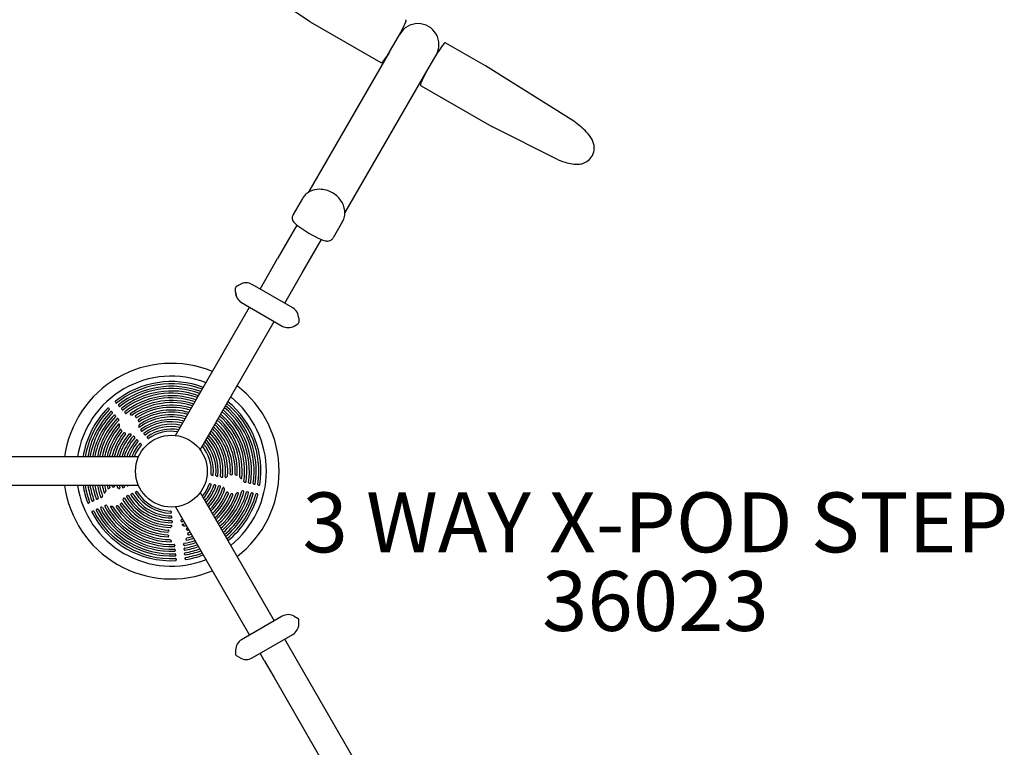
# Model space of a CAD drawing. Units: inches. Extents: x 31 to 585, y 45 to 475.
# Drawn here: x 410 to 492, y 301 to 362 of the extents above; entities that cross this region are included whole.
import ezdxf

# ---------------------------------------------------------------- set-up
doc = ezdxf.new("R2010")
doc.units = ezdxf.units.IN
doc.header["$LTSCALE"] = 12
doc.header["$MEASUREMENT"] = 0
for name, color, linetype in [('1', 7, 'Continuous'), ('20', 7, 'Continuous'), ('8', 7, 'Continuous')]:
    doc.layers.add(name, color=color, linetype=linetype)
doc.styles.add('NORMAL', font='simplex')

msp = doc.modelspace()

# ---------------------------------------------------------------- linework, layer by layer
at = {"layer": '1'}
for p, q in [((434.299, 361.591), (429.103, 365.021)), ((434.299, 361.591), (440.185, 358.193)), ((440.923, 359.065), (441.94, 360.826)), ((441.94, 360.826), (441.929, 360.832)), ((448.932, 357.894), (445.626, 359.803)), ((440.923, 359.065), (434.191, 347.404)), ((443.954, 357.315), (444.971, 359.076)), ((444.971, 359.076), (444.981, 359.07)), ((456.327, 353.277), (448.932, 357.894)), ((437.222, 345.654), (443.954, 357.315)), ((443.568, 356.239), (449.454, 352.841)), ((455.022, 350.057), (449.454, 352.841)), ((434.162, 347.355), (434.191, 347.404)), ((433.644, 346.832), (432.861, 345.475)), ((437.193, 345.605), (437.222, 345.654)), ((437, 344.895), (436.216, 343.538)), ((433.186, 344.595), (431.574, 341.802)), ((433.631, 340.615), (435.239, 343.4)), ((430.108, 339.263), (431.574, 341.802)), ((432.165, 338.076), (433.631, 340.615)), ((428.058, 339.003), (428.058, 339.364)), ((428.062, 339.001), (428.062, 339.362)), ((428.433, 339.653), (428.121, 339.473)), ((428.437, 339.651), (428.125, 339.47)), ((432.832, 337.691), (429.433, 339.653)), ((432.836, 337.688), (429.437, 339.651)), ((428.558, 338.137), (431.957, 336.175)), ((428.562, 338.135), (431.961, 336.173)), ((423.048, 327.035), (429.233, 337.748)), ((425.105, 325.847), (431.29, 336.56)), ((433.332, 336.825), (433.332, 336.464)), ((433.336, 336.822), (433.336, 336.462)), ((432.957, 336.175), (433.269, 336.356)), ((432.961, 336.173), (433.273, 336.353)), ((417.505, 329.263), (417.459, 329.313)), ((418.018, 329.816), (418.063, 329.766)), ((418.281, 329.523), (418.327, 329.473)), ((418.546, 329.23), (418.591, 329.179)), ((417.768, 328.97), (417.723, 329.02)), ((418.033, 328.676), (417.987, 328.727)), ((418.298, 328.382), (418.252, 328.432)), ((418.811, 328.935), (418.856, 328.885)), ((419.3, 328.767), (419.377, 328.751)), ((419.701, 328.588), (419.749, 328.545)), ((419.926, 328.288), (419.95, 328.224)), ((418.374, 327.848), (418.367, 327.926)), ((418.542, 327.459), (418.504, 327.511)), ((419.988, 327.879), (419.972, 327.78)), ((420.146, 327.453), (420.191, 327.402)), ((418.84, 327.225), (418.779, 327.256)), ((419.28, 327.157), (419.18, 327.151)), ((419.633, 326.899), (419.587, 326.95)), ((419.902, 326.601), (419.856, 326.651)), ((420.415, 327.154), (420.46, 327.103)), ((420.684, 326.854), (420.73, 326.804)), ((420.171, 326.301), (420.126, 326.352)), ((419.944, 325.243), (407.574, 325.243)), ((426.064, 323.724), (426.13, 323.71)), ((426.458, 323.64), (426.524, 323.626)), ((426.851, 323.557), (426.918, 323.543)), ((427.288, 323.556), (427.366, 323.62)), ((427.684, 323.759), (427.751, 323.77)), ((428.062, 323.745), (428.124, 323.726)), ((428.427, 323.529), (428.479, 323.47)), ((419.944, 322.868), (407.574, 322.868)), ((417.517, 322.637), (417.461, 322.605)), ((417.885, 322.729), (417.816, 322.726)), ((418.314, 322.613), (418.225, 322.659)), ((418.741, 322.704), (418.679, 322.677)), ((419.046, 322.84), (419.108, 322.868)), ((425.974, 322.975), (425.908, 322.989)), ((426.368, 322.891), (426.302, 322.905)), ((426.761, 322.808), (426.695, 322.822)), ((427.139, 322.555), (427.095, 322.645)), ((428.803, 323.142), (428.869, 323.128)), ((429.19, 323.06), (429.257, 323.046)), ((429.577, 322.978), (429.643, 322.963)), ((429.962, 322.896), (430.028, 322.882)), ((416.556, 321.732), (416.495, 321.704)), ((416.918, 321.893), (416.856, 321.865)), ((417.206, 322.347), (417.168, 322.278)), ((418.668, 321.665), (418.693, 321.762)), ((418.985, 321.99), (419.047, 322.018)), ((419.352, 322.154), (419.414, 322.181)), ((419.72, 322.318), (419.782, 322.345)), ((425.105, 322.263), (431.29, 311.55)), ((427.431, 322.261), (427.373, 322.298)), ((427.789, 322.15), (427.725, 322.157)), ((428.218, 322.242), (428.147, 322.209)), ((428.713, 322.393), (428.647, 322.407)), ((429.1, 322.311), (429.034, 322.325)), ((429.487, 322.228), (429.421, 322.243)), ((429.872, 322.147), (429.806, 322.161)), ((415.836, 321.411), (415.774, 321.383)), ((416.196, 321.571), (416.134, 321.544)), ((416.439, 320.857), (416.501, 320.885)), ((416.8, 321.018), (416.862, 321.045)), ((417.162, 321.179), (417.224, 321.206)), ((417.679, 321.131), (417.755, 321.114)), ((418.117, 321.134), (418.178, 321.154)), ((418.444, 321.317), (418.492, 321.365)), ((423.048, 321.076), (429.233, 310.363)), ((416.079, 320.697), (416.141, 320.724)), ((422.677, 320.674), (422.684, 320.607)), ((422.719, 320.273), (422.726, 320.206)), ((423.473, 320.285), (423.466, 320.352)), ((422.716, 319.439), (422.645, 319.369)), ((422.761, 319.874), (422.768, 319.806)), ((423.515, 319.885), (423.508, 319.952)), ((423.727, 319.483), (423.642, 319.536)), ((423.989, 319.162), (423.958, 319.223)), ((422.447, 318.689), (422.46, 318.626)), ((422.472, 319.067), (422.455, 319.001)), ((423.929, 318.377), (423.968, 318.445)), ((424.062, 318.794), (424.062, 318.859)), ((422.626, 318.303), (422.68, 318.246)), ((422.969, 317.889), (422.976, 317.822)), ((423.724, 317.901), (423.717, 317.968)), ((423.765, 317.507), (423.758, 317.574)), ((423.011, 317.495), (423.018, 317.428)), ((423.052, 317.103), (423.059, 317.035)), ((423.093, 316.711), (423.1, 316.643)), ((423.806, 317.114), (423.799, 317.181)), ((423.848, 316.722), (423.84, 316.789)), ((431.965, 311.94), (428.566, 309.978)), ((431.965, 311.94), (428.566, 309.978)), ((432.965, 311.94), (433.277, 311.76)), ((432.965, 311.94), (433.277, 311.76)), ((433.34, 311.291), (433.34, 311.651)), ((433.34, 311.291), (433.34, 311.651)), ((429.441, 308.462), (432.84, 310.425)), ((429.441, 308.462), (432.84, 310.425)), ((432.509, 309.44), (432.165, 310.035)), ((433.342, 307.996), (432.509, 309.44)), ((428.066, 309.112), (428.066, 308.751)), ((428.066, 309.112), (428.066, 308.751)), ((428.441, 308.462), (428.129, 308.643)), ((428.441, 308.462), (428.129, 308.643)), ((430.452, 308.252), (430.108, 308.847)), ((430.452, 308.252), (431.285, 306.809)), ((462.113, 258.164), (433.342, 307.996)), ((431.285, 306.809), (460.056, 256.976))]:
    msp.add_line(p, q, dxfattribs=at)
msp.add_circle((422.699, 324.055), 3, dxfattribs=at)
for centre, radius, start, end in [((443.299, 359.68), 1.75, 330, 150), ((406.842, 378.064), 39.091, 333.843, 335.05403), ((442.18, 361.648), 0.125, 53.29195, 59.99145), ((442.18, 361.649), 0.125, 39.35277, 53.28266), ((442.179, 361.648), 0.125, 15.0655, 39.37449), ((442.095, 361.671), 0.212, 333.73899, 346.85472), ((442.179, 361.648), 0.126, 348.38829, 14.99992), ((477.449, 337.3), 39.091, 144.94597, 146.157), ((445.625, 359.633), 0.212, 133.14528, 146.26101), ((445.563, 359.694), 0.126, 105.00008, 131.61171), ((445.563, 359.695), 0.125, 80.62551, 104.9345), ((445.563, 359.695), 0.125, 66.71734, 80.64723), ((445.563, 359.695), 0.125, 60.00855, 66.70805), ((400.808, 385.926), 48.278, 325.00307, 326.19383), ((440.247, 358.302), 0.126, 240.05738, 252.76383), ((440.247, 358.301), 0.125, 252.78482, 274.60299), ((440.247, 358.302), 0.125, 274.62828, 306.10837), ((440.228, 358.324), 0.155, 306.93456, 325.84727), ((487.274, 336.005), 48.278, 153.80617, 154.99693), ((443.661, 356.342), 0.155, 154.15273, 173.06544), ((443.631, 356.348), 0.125, 173.89163, 205.37172), ((443.631, 356.348), 0.125, 205.39701, 227.21518), ((443.631, 356.348), 0.126, 227.23617, 239.94262), ((456.324, 353.272), 0.005, 53.74196, 58.01787), ((451.002, 346.015), 9.005, 44.90292, 53.74196), ((455.383, 350.388), 2.814, 29.07294, 44.8157), ((456.519, 351.039), 1.506, 1.35743, 28.4279), ((456.656, 351.066), 1.375, 308.69308, 331.63658), ((456.66, 351.051), 1.365, 332.07955, 0.9825), ((457.141, 355.004), 5.382, 246.81508, 259.87356), ((456.556, 352.286), 2.605, 262.02536, 273.29882), ((456.592, 351.253), 1.572, 274.13705, 287.73514), ((456.662, 351.062), 1.368, 287.41575, 308.60471), ((434.893, 346.108), 1.444, 132.11103, 145.74902), ((434.953, 346.037), 1.537, 117.00502, 132.01517), ((435.055, 345.809), 1.786, 88.84283, 116.60771), ((435.052, 345.416), 2.18, 61.11843, 88.9721), ((435.052, 345.386), 2.207, 35.95108, 61.47827), ((434.866, 346.126), 1.412, 145.7718, 150.00494), ((435.342, 345.584), 1.855, 6.90156, 36.26543), ((433.316, 345.214), 0.525, 150.09829, 179.10647), ((435.644, 345.633), 1.55, 348.30244, 6.46098), ((433.363, 345.218), 0.573, 179.56025, 216.29252), ((434.162, 345.847), 1.589, 217.54894, 234.09836), ((435.752, 345.613), 1.439, 330.06777, 348.19822), ((439.347, 352.817), 10.274, 233.15435, 246.4293), ((435.888, 344.851), 1.589, 245.90164, 262.45106), ((435.742, 343.844), 0.573, 263.70748, 300.43975), ((435.762, 343.801), 0.525, 300.89353, 329.90171), ((428.933, 338.787), 1, 60, 120), ((428.937, 338.785), 1, 60, 120), ((428.183, 339.364), 0.125, 120, 180), ((429.058, 339.003), 1, 180, 240), ((428.187, 339.362), 0.125, 120, 180), ((429.062, 339.001), 1, 180, 240), ((432.332, 336.825), 1, 0, 60), ((432.336, 336.822), 1, 0, 60), ((433.207, 336.464), 0.125, 300, 0), ((433.211, 336.462), 0.125, 300, 0), ((432.457, 337.041), 1, 240, 300), ((432.461, 337.039), 1, 240, 300), ((422.699, 324.055), 9, 67.58197, 172.41803), ((422.699, 324.055), 7.934, 68.60786, 171.39214), ((422.699, 324.055), 7.48, 69.13469, 128.74176), ((422.699, 324.055), 7.303, 69.35841, 128.69834), ((422.699, 324.055), 7.087, 69.64604, 128.55976), ((422.699, 324.055), 6.909, 69.89652, 128.51123), ((422.699, 324.055), 6.693, 70.22, 128.35564), ((422.699, 324.055), 9, 307.58197, 52.41803), ((418.053, 329.853), 0.051, 133.583, 226.15516), ((422.699, 324.055), 6.515, 70.50234, 128.30104), ((422.699, 324.055), 6.298, 70.86878, 128.12513), ((422.699, 324.055), 6.119, 71.18949, 128.06326), ((422.699, 324.055), 5.902, 71.60801, 125.63891), ((422.699, 324.055), 7.48, 351.25824, 50.86531), ((422.699, 324.055), 7.934, 308.60786, 51.39214), ((422.699, 324.055), 7.48, 135.25824, 170.86531), ((422.699, 324.055), 7.303, 135.30166, 170.64159), ((422.699, 324.055), 7.087, 135.44024, 170.35396), ((417.417, 329.288), 0.0454, 74.03481, 133.94664), ((417.414, 329.273), 0.0607, 41.17893, 74.3982), ((417.471, 329.226), 0.0503, 317.93314, 47.60465), ((417.682, 328.989), 0.0513, 38.08897, 130.14619), ((418.104, 329.797), 0.0515, 217.70597, 304.75624), ((418.316, 329.56), 0.0508, 133.26224, 226.5026), ((418.367, 329.503), 0.0507, 216.62336, 305.50893), ((418.581, 329.267), 0.0509, 133.19005, 226.57408), ((418.632, 329.209), 0.0505, 216.24254, 305.54868), ((422.699, 324.055), 5.723, 71.97551, 124.72362), ((422.699, 324.055), 5.505, 72.45805, 123.04591), ((422.699, 324.055), 5.326, 72.88346, 122.77386), ((422.699, 324.055), 5.107, 73.44519, 122.68974), ((422.699, 324.055), 6.693, 351.64436, 49.78), ((422.699, 324.055), 6.909, 351.48877, 50.10348), ((422.699, 324.055), 7.087, 351.44024, 50.35396), ((422.699, 324.055), 7.303, 351.30166, 50.64159), ((422.699, 324.055), 6.909, 135.48877, 170.10348), ((422.699, 324.055), 6.693, 135.64436, 169.78), ((422.699, 324.055), 6.515, 135.69896, 169.49766), ((422.699, 324.055), 6.298, 135.87487, 169.13122), ((422.699, 324.055), 6.119, 135.93674, 168.81051), ((417.734, 328.933), 0.0507, 318.4889, 47.3788), ((417.947, 328.695), 0.0517, 38.36531, 129.87056), ((417.998, 328.639), 0.0507, 318.6823, 47.52647), ((418.212, 328.4), 0.0522, 38.68942, 129.57798), ((418.264, 328.345), 0.0504, 318.46731, 48.09768), ((418.838, 328.975), 0.0437, 128.73034, 182.04159), ((418.854, 328.976), 0.0595, 182.09205, 223.30782), ((418.904, 328.927), 0.0636, 221.51837, 250.17878), ((418.898, 328.911), 0.0468, 249.6986, 306.40139), ((419.284, 328.818), 0.0407, 125.14931, 214.37122), ((419.306, 328.835), 0.0687, 215.0758, 264.53669), ((419.399, 328.826), 0.0779, 253.42295, 300.86834), ((419.719, 328.634), 0.0412, 151.98203, 185.48057), ((419.739, 328.636), 0.061, 185.48057, 231.67111), ((419.72, 328.635), 0.0412, 123.00857, 153.02301), ((419.799, 328.596), 0.0712, 225.3996, 238.72068), ((419.79, 328.579), 0.052, 236.82823, 299.54984), ((419.972, 328.312), 0.0522, 127.05747, 207.28549), ((420.002, 328.238), 0.054, 195.09414, 255.30429), ((422.699, 324.055), 4.709, 74.6066, 124.80369), ((422.699, 324.055), 4.928, 73.94339, 122.92836), ((422.699, 324.055), 4.53, 75.19823, 126.03761), ((422.699, 324.055), 4.31, 75.99333, 126.31581), ((422.699, 324.055), 5.723, 355.3006, 48.02449), ((422.699, 324.055), 5.902, 354.39487, 48.39199), ((422.699, 324.055), 6.119, 351.93674, 48.81051), ((422.699, 324.055), 6.298, 351.87487, 49.13122), ((422.699, 324.055), 6.515, 351.69896, 49.49766), ((422.699, 324.055), 5.902, 138.39487, 168.39199), ((422.699, 324.055), 5.723, 139.3006, 168.02449), ((422.699, 324.055), 5.505, 140.95412, 167.54195), ((422.699, 324.055), 5.326, 141.22684, 167.11654), ((418.316, 327.948), 0.0399, 66.7857, 139.54259), ((418.305, 327.93), 0.0614, 356.84448, 64.1873), ((418.298, 327.834), 0.0779, 323.35974, 10.80429), ((418.458, 327.493), 0.0449, 70.13911, 138.70846), ((418.452, 327.477), 0.0621, 32.41727, 70.13911), ((418.503, 327.422), 0.0541, 324.90765, 43.10395), ((420.049, 327.759), 0.0801, 164.61703, 193.83874), ((420.009, 327.746), 0.038, 190.42733, 260.01664), ((420.045, 327.876), 0.057, 126.64563, 177.30179), ((419.998, 328.226), 0.041, 257.21434, 302.96779), ((420.007, 327.752), 0.0432, 263.25616, 308.67043), ((420.182, 327.49), 0.0523, 133.09682, 225.81164), ((420.233, 327.432), 0.0514, 216.14286, 303.03095), ((422.699, 324.055), 4.131, 76.70783, 126.18094), ((422.699, 324.055), 3.91, 77.67896, 125.72652), ((422.699, 324.055), 3.731, 78.55985, 125.56172), ((422.699, 324.055), 3.51, 79.77381, 124.99939), ((422.699, 324.055), 3.331, 80.88856, 124.79342), ((422.699, 324.055), 4.709, 355.19778, 45.3934), ((422.699, 324.055), 4.928, 357.07171, 46.05661), ((422.699, 324.055), 5.107, 357.31042, 46.55481), ((422.699, 324.055), 5.326, 357.22684, 47.11654), ((422.699, 324.055), 5.505, 356.95412, 47.54195), ((422.699, 324.055), 5.107, 141.31042, 166.55481), ((422.699, 324.055), 4.928, 141.07171, 166.05661), ((422.699, 324.055), 4.709, 139.19778, 165.3934), ((422.699, 324.055), 4.53, 137.96239, 164.80177), ((422.699, 324.055), 4.31, 137.68419, 164.00667), ((418.751, 327.212), 0.0525, 56.98688, 136.66744), ((422.699, 324.055), 4.131, 137.81906, 163.29217), ((418.828, 327.18), 0.0467, 323.32484, 74.68899), ((422.699, 324.055), 3.91, 138.27348, 162.32104), ((419.178, 327.091), 0.0602, 88.15598, 135.94189), ((419.293, 327.088), 0.0707, 55.87809, 101.03317), ((419.312, 327.118), 0.0351, 355.83981, 53.40722), ((419.301, 327.12), 0.0459, 316.43208, 353.91075), ((419.546, 326.918), 0.0516, 37.41372, 131.67783), ((419.601, 326.861), 0.0496, 318.98799, 49.8382), ((419.815, 326.619), 0.052, 37.79699, 131.67012), ((419.869, 326.563), 0.0505, 320.47833, 48.98825), ((420.451, 327.191), 0.0521, 132.46492, 226.06798), ((420.502, 327.135), 0.0522, 216.82934, 301.70407), ((420.719, 326.892), 0.0514, 130.97988, 227.0568), ((420.771, 326.835), 0.0517, 216.20581, 301.56458), ((422.699, 324.055), 3.91, 354.27348, 42.32104), ((422.699, 324.055), 4.131, 353.81906, 43.29217), ((422.699, 324.055), 4.31, 353.68419, 44.00667), ((422.699, 324.055), 4.53, 353.96239, 44.80177), ((422.699, 324.055), 3.731, 138.43828, 161.44015), ((422.699, 324.055), 3.51, 139.00061, 160.22619), ((422.699, 324.055), 3.331, 139.20658, 159.11144), ((420.085, 326.319), 0.0523, 38.00289, 131.96043), ((420.138, 326.263), 0.0509, 321.55785, 48.67177), ((422.699, 324.055), 3.331, 355.20658, 39.11144), ((422.699, 324.055), 3.51, 355.00061, 40.22619), ((422.699, 324.055), 3.731, 354.43828, 41.44015), ((426.072, 323.778), 0.0539, 180.52103, 261.70858), ((426.146, 323.758), 0.0504, 251.7138, 350.24952), ((426.465, 323.693), 0.0532, 179.33319, 262.13348), ((426.541, 323.673), 0.0498, 250.95251, 350.51457), ((426.859, 323.609), 0.0531, 178.73067, 262.09551), ((426.934, 323.59), 0.0501, 251.44512, 349.64642), ((427.236, 323.568), 0.0346, 162.1015, 267.07356), ((427.238, 323.601), 0.0674, 267.07356, 317.93232), ((427.334, 323.668), 0.0577, 303.0471, 353.05096), ((427.67, 323.806), 0.049, 183.13749, 286.87634), ((427.75, 323.821), 0.0507, 271.33911, 354.31522), ((428.073, 323.799), 0.0546, 181.35299, 258.65861), ((428.146, 323.779), 0.058, 247.09815, 299.58821), ((428.154, 323.765), 0.0422, 299.88242, 356.65337), ((428.479, 323.585), 0.0762, 178.78065, 227.38339), ((428.527, 323.497), 0.0553, 208.74946, 299.1976), ((428.532, 323.482), 0.0406, 303.60892, 355.00892), ((422.699, 324.055), 9, 187.58197, 292.41803), ((422.699, 324.055), 7.934, 188.60786, 291.39214), ((422.699, 324.055), 7.48, 189.13469, 200.74176), ((422.699, 324.055), 7.303, 189.35841, 200.69834), ((422.699, 324.055), 7.087, 189.64604, 200.55976), ((422.699, 324.055), 6.909, 189.89652, 200.51123), ((422.699, 324.055), 6.693, 190.22, 200.35564), ((422.699, 324.055), 6.515, 190.50234, 200.30104), ((422.699, 324.055), 6.298, 190.86878, 200.12513), ((422.699, 324.055), 6.119, 191.18949, 200.06326), ((422.699, 324.055), 5.902, 191.60801, 197.63891), ((422.699, 324.055), 5.723, 191.97551, 196.72362), ((422.699, 324.055), 5.505, 192.45805, 195.04591), ((417.424, 322.638), 0.0427, 195.60402, 256.92979), ((417.428, 322.656), 0.0612, 257.61161, 303.61902), ((422.699, 324.055), 5.326, 192.88346, 194.77386), ((417.494, 322.688), 0.0559, 294.40764, 9.54774), ((422.699, 324.055), 5.107, 193.44519, 194.68974), ((417.806, 322.775), 0.0498, 196.72494, 281.61802), ((417.886, 322.789), 0.0593, 268.97689, 307.93465), ((422.699, 324.055), 4.928, 193.94339, 194.92836), ((417.897, 322.775), 0.0418, 307.37963, 14.71342), ((422.699, 324.055), 4.709, 194.6066, 196.80369), ((418.244, 322.711), 0.0557, 198.01124, 249.93617), ((418.362, 322.69), 0.0912, 238.03212, 258.7689), ((422.699, 324.055), 4.53, 195.19823, 198.03761), ((418.355, 322.646), 0.0469, 257.52782, 304.82422), ((418.357, 322.637), 0.0384, 309.8292, 23.66533), ((422.699, 324.055), 4.31, 195.99333, 198.31581), ((418.65, 322.716), 0.0447, 199.46926, 268.01789), ((418.652, 322.736), 0.0646, 266.16439, 294.56098), ((418.722, 322.755), 0.0537, 290.5011, 12.67272), ((422.699, 324.055), 4.131, 196.70783, 198.18094), ((422.699, 324.055), 3.91, 197.67896, 197.72652), ((419.016, 322.879), 0.0434, 198.48981, 254.80522), ((419.02, 322.895), 0.0609, 254.69437, 295.37269), ((422.699, 324.055), 3.331, 320.88856, 340.79342), ((422.699, 324.055), 3.51, 319.77381, 340.99939), ((422.699, 324.055), 3.731, 318.55985, 341.56172), ((422.699, 324.055), 3.91, 317.67896, 341.72652), ((422.699, 324.055), 4.131, 316.70783, 342.18094), ((422.699, 324.055), 4.31, 315.99333, 342.31581), ((425.892, 322.94), 0.0515, 72.00641, 157.76398), ((422.699, 324.055), 4.53, 315.19823, 342.03761), ((425.968, 322.925), 0.0508, 346.28957, 83.74711), ((422.699, 324.055), 4.709, 314.6066, 340.80369), ((426.286, 322.856), 0.0519, 72.55945, 157.97396), ((426.365, 322.842), 0.0493, 344.77847, 85.75442), ((426.679, 322.773), 0.0511, 71.90429, 159.26953), ((426.758, 322.759), 0.0489, 344.71394, 86.19452), ((427.051, 322.646), 0.0446, 121.03569, 163.98949), ((427.045, 322.65), 0.0388, 48.68942, 116.31543), ((427.019, 322.617), 0.0803, 20.69132, 50.52454), ((427.088, 322.524), 0.0599, 343.96532, 31.9821), ((428.809, 323.193), 0.0514, 175.58587, 262.97912), ((428.885, 323.175), 0.0498, 251.91311, 348.35433), ((429.197, 323.11), 0.0512, 175.15316, 263.05563), ((429.273, 323.091), 0.0485, 250.35273, 349.88313), ((429.585, 323.03), 0.0528, 176.73007, 261.13764), ((429.657, 323.013), 0.0511, 253.82524, 346.40991), ((429.969, 322.946), 0.0511, 174.78141, 262.75638), ((430.044, 322.928), 0.0492, 251.60708, 348.65477), ((416.178, 321.62), 0.0517, 289.68034, 16.45196), ((416.466, 321.744), 0.0454, 201.60199, 269.86483), ((416.468, 321.762), 0.0636, 268.17705, 294.4144), ((416.535, 321.784), 0.0568, 291.86268, 346.45072), ((416.552, 321.78), 0.0396, 346.45072, 21.62009), ((416.831, 321.907), 0.0491, 202.61348, 301.11908), ((416.9, 321.942), 0.0525, 290.11493, 15.32008), ((417.113, 322.278), 0.0399, 196.54523, 272.45994), ((417.109, 322.301), 0.0628, 274.86153, 338.7943), ((417.143, 322.391), 0.0774, 325.25496, 13.03633), ((418.722, 321.644), 0.0583, 159.32138, 208.77667), ((418.753, 321.757), 0.061, 108.34578, 175.70095), ((418.739, 321.777), 0.039, 24.94255, 97.42974), ((422.699, 324.055), 4.53, 209.96239, 270.03761), ((418.998, 321.944), 0.0485, 105.33587, 207.75567), ((422.699, 324.055), 4.31, 209.68419, 270.31581), ((419.071, 321.97), 0.0542, 35.80325, 117.02294), ((422.699, 324.055), 4.131, 209.81906, 270.18094), ((419.358, 322.105), 0.0418, 173.99903, 210.09888), ((419.372, 322.102), 0.0558, 110.8362, 172.13868), ((422.699, 324.055), 3.91, 210.27348, 269.72652), ((419.439, 322.136), 0.0519, 34.01067, 119.45592), ((422.699, 324.055), 3.731, 210.43828, 269.56172), ((419.726, 322.269), 0.0421, 165.99895, 210.74041), ((419.741, 322.264), 0.0576, 111.4728, 164.97707), ((422.699, 324.055), 3.51, 211.00061, 268.99939), ((419.807, 322.295), 0.0558, 38.2014, 116.02821), ((422.699, 324.055), 3.331, 211.20658, 268.79342), ((422.699, 324.055), 4.928, 313.94339, 338.92836), ((422.699, 324.055), 5.107, 313.44519, 338.68974), ((422.699, 324.055), 5.326, 312.88346, 338.77386), ((422.699, 324.055), 5.505, 312.45805, 339.04591), ((422.699, 324.055), 5.723, 311.97551, 340.72362), ((422.699, 324.055), 5.902, 311.60801, 341.63891), ((422.699, 324.055), 6.119, 311.18949, 344.06326), ((422.699, 324.055), 6.298, 310.86878, 344.12513), ((422.699, 324.055), 6.515, 310.50234, 344.30104), ((422.699, 324.055), 6.693, 310.22, 344.35564), ((422.699, 324.055), 6.909, 309.89652, 344.51123), ((422.699, 324.055), 7.087, 309.64604, 344.55976), ((427.336, 322.269), 0.041, 112.45569, 159.02785), ((427.338, 322.263), 0.0469, 80.99133, 112.45569), ((422.699, 324.055), 7.303, 309.35841, 344.69834), ((427.335, 322.246), 0.0645, 54.12563, 81.07249), ((422.699, 324.055), 7.48, 309.13469, 344.74176), ((427.403, 322.211), 0.0578, 10.7491, 61.05743), ((427.417, 322.215), 0.0429, 338.8875, 8.74263), ((427.712, 322.105), 0.0532, 76.11832, 155.83706), ((427.786, 322.088), 0.0624, 48.52789, 87.41597), ((427.799, 322.102), 0.0432, 339.80114, 49.43447), ((428.171, 322.138), 0.0748, 108.37201, 157.91928), ((428.256, 322.172), 0.0791, 88.35394, 118.38576), ((428.256, 322.201), 0.0509, 50.20552, 87.93233), ((428.263, 322.21), 0.0398, 340.42462, 49.06319), ((428.631, 322.358), 0.051, 72.64193, 160.79308), ((428.706, 322.342), 0.051, 349.02129, 82.71127), ((429.02, 322.275), 0.052, 73.83112, 159.9601), ((429.096, 322.262), 0.0493, 347.15479, 84.60934), ((429.406, 322.193), 0.0514, 73.39354, 160.73878), ((429.481, 322.178), 0.0504, 348.75494, 83.0099), ((429.791, 322.112), 0.0507, 72.85577, 161.60644), ((429.866, 322.096), 0.0505, 349.00948, 82.72868), ((415.749, 321.425), 0.0489, 202.92313, 300.81502), ((415.817, 321.46), 0.0525, 290.67913, 15.78308), ((416.104, 321.582), 0.0433, 200.92156, 247.8126), ((416.109, 321.594), 0.0565, 247.96615, 296.1729), ((416.453, 320.81), 0.0488, 106.92991, 205.30525), ((416.525, 320.838), 0.0526, 32.47776, 117.38995), ((422.699, 324.055), 6.909, 207.48877, 272.51123), ((416.815, 320.971), 0.0491, 107.09688, 205.13899), ((422.699, 324.055), 6.693, 207.64436, 272.35564), ((416.886, 320.997), 0.0537, 33.69829, 116.51048), ((422.699, 324.055), 6.515, 207.69896, 272.30104), ((417.177, 321.132), 0.0492, 107.07196, 205.19548), ((422.699, 324.055), 6.298, 207.87487, 272.12513), ((417.248, 321.159), 0.053, 33.18505, 117.37997), ((422.699, 324.055), 6.119, 207.93674, 272.06326), ((417.643, 321.09), 0.04, 148.35692, 211.37443), ((422.699, 324.055), 5.902, 210.39487, 269.63891), ((417.656, 321.079), 0.0569, 65.87368, 145.9399), ((417.746, 321.037), 0.0775, 35.22159, 82.94244), ((422.699, 324.055), 5.723, 211.3006, 268.72362), ((418.116, 321.084), 0.0424, 152.46318, 212.53088), ((418.13, 321.076), 0.059, 103.48835, 152.43383), ((422.699, 324.055), 5.505, 212.95412, 267.04591), ((418.201, 321.094), 0.0644, 75.75747, 111.38177), ((418.205, 321.111), 0.0467, 34.20671, 75.36347), ((422.699, 324.055), 5.326, 213.22684, 266.77386), ((418.482, 321.272), 0.0584, 130.895, 174.42019), ((418.468, 321.274), 0.0441, 175.26916, 212.71533), ((422.699, 324.055), 5.107, 213.31042, 266.68974), ((418.531, 321.334), 0.0497, 40.22256, 141.79127), ((422.699, 324.055), 4.928, 213.07171, 266.92836), ((422.699, 324.055), 4.709, 211.19778, 268.80369), ((416.093, 320.651), 0.0483, 106.4702, 205.79165), ((422.699, 324.055), 7.48, 207.25824, 272.74176), ((416.165, 320.676), 0.0537, 33.38951, 116.14828), ((422.699, 324.055), 7.303, 207.30166, 272.69834), ((422.699, 324.055), 7.087, 207.44024, 272.55976), ((422.625, 320.674), 0.0516, 0.03169, 85.7387), ((422.633, 320.597), 0.0516, 275.19449, 10.84203), ((422.667, 320.273), 0.0516, 0.24612, 86.28729), ((422.676, 320.196), 0.0511, 275.1822, 11.3507), ((423.533, 320.289), 0.0605, 184.59595, 229.17791), ((423.521, 320.276), 0.0427, 229.70261, 281.87875), ((423.561, 319.961), 0.0539, 107.48541, 189.34078), ((422.699, 324.055), 3.91, 282.27348, 282.32104), ((422.699, 324.055), 4.131, 281.81906, 283.29217), ((422.6, 319.405), 0.0574, 270.83973, 321.10753), ((422.705, 319.486), 0.0403, 34.7934, 94.25946), ((422.71, 319.874), 0.0511, 359.84149, 87.33232), ((422.665, 319.502), 0.0808, 309.02927, 342.07333), ((422.718, 319.796), 0.0507, 275.16225, 11.74621), ((422.705, 319.488), 0.0389, 343.18439, 31.35101), ((423.571, 319.888), 0.0565, 183.28966, 242.53782), ((423.563, 319.876), 0.0421, 244.59712, 281.43701), ((422.699, 324.055), 4.31, 281.68419, 284.00667), ((423.642, 319.586), 0.0378, 95.90192, 211.83731), ((423.679, 319.608), 0.0806, 211.2735, 243.12693), ((422.699, 324.055), 4.53, 281.96239, 284.80177), ((423.763, 319.526), 0.0564, 230.42312, 281.67475), ((422.699, 324.055), 4.709, 283.19778, 285.3934), ((424.003, 319.252), 0.054, 148.46185, 212.68979), ((423.991, 319.257), 0.0408, 104.92676, 145.44087), ((422.699, 324.055), 4.928, 285.07171, 286.05661), ((424.048, 319.189), 0.0651, 204.29703, 228.91287), ((422.699, 324.055), 5.107, 285.31042, 286.55481), ((422.393, 318.684), 0.0541, 4.93493, 83.02045), ((422.403, 319.009), 0.0523, 271.17766, 351.1653), ((422.417, 318.599), 0.0414, 267.06357, 307.8255), ((422.432, 319.091), 0.0435, 4.77359, 85.5991), ((422.406, 318.609), 0.0562, 310.71002, 17.39673), ((422.41, 319.087), 0.0651, 342.17661, 6.79511), ((422.567, 318.261), 0.0728, 35.65636, 86.63493), ((423.974, 318.34), 0.0586, 140.30773, 226.50893), ((422.699, 324.055), 5.902, 282.39487, 288.39199), ((424.037, 318.414), 0.0747, 106.25868, 155.90536), ((424.036, 319.174), 0.0463, 228.03257, 284.00881), ((422.699, 324.055), 5.723, 283.3006, 288.02449), ((424.118, 318.864), 0.0562, 110.63098, 185.38062), ((424.117, 318.788), 0.0553, 173.79872, 237.89), ((424.109, 318.777), 0.0414, 238.96983, 284.94834), ((422.699, 324.055), 5.326, 285.22684, 287.11654), ((422.699, 324.055), 5.505, 284.95412, 287.54195), ((422.662, 318.195), 0.0412, 269.49795, 8.1877), ((422.629, 318.191), 0.075, 7.45153, 46.88207), ((422.919, 317.889), 0.0506, 0.18851, 89.2465), ((422.925, 317.813), 0.0518, 278.05449, 9.67807), ((422.959, 317.494), 0.0517, 1.48953, 88.30169), ((423.767, 317.978), 0.0513, 103.42993, 191.13506), ((423.773, 317.9), 0.0491, 178.93698, 277.33046), ((422.699, 324.055), 6.119, 279.93674, 288.81051), ((423.809, 317.583), 0.0519, 103.94183, 190.26721), ((422.699, 324.055), 6.298, 279.87487, 289.13122), ((422.699, 324.055), 6.515, 279.69896, 289.49766), ((422.699, 324.055), 6.693, 279.64436, 289.78), ((422.699, 324.055), 6.909, 279.48877, 290.10348), ((423.957, 318.331), 0.0403, 235.10887, 283.24807), ((422.966, 317.42), 0.0526, 279.13819, 8.62607), ((423.001, 317.102), 0.0507, 0.5787, 89.5536), ((423.009, 317.026), 0.0508, 277.27106, 10.49378), ((423.043, 316.711), 0.0499, 359.95193, 90.51028), ((423.815, 317.507), 0.0498, 180.04046, 276.19541), ((423.85, 317.19), 0.0519, 103.75144, 190.11627), ((423.856, 317.113), 0.0494, 179.69583, 276.53933), ((423.891, 316.798), 0.0517, 103.46905, 190.06874), ((423.897, 316.722), 0.0495, 180.02628, 276.23556), ((422.699, 324.055), 7.087, 279.44024, 290.35396), ((422.699, 324.055), 7.303, 279.30166, 290.64159), ((422.699, 324.055), 7.48, 279.25824, 290.86531), ((423.052, 316.633), 0.0496, 275.91382, 11.82434), ((432.465, 311.074), 1, 60, 120), ((432.465, 311.074), 1, 60, 120), ((433.215, 311.651), 0.125, 0, 60), ((433.215, 311.651), 0.125, 0, 60), ((432.34, 311.291), 1, 300, 0), ((432.34, 311.291), 1, 300, 0), ((429.066, 309.112), 1, 120, 180), ((429.066, 309.112), 1, 120, 180), ((428.191, 308.751), 0.125, 180, 240), ((428.191, 308.751), 0.125, 180, 240), ((428.941, 309.328), 1, 240, 300), ((428.941, 309.328), 1, 240, 300)]:
    msp.add_arc(centre, radius, start, end, dxfattribs=at)

# ---------------------------------------------------------------- texts
at = {"layer": '20', "insert": (463.133, 315.713), "char_height": 5, "width": 23.4766, "attachment_point": 2, "style": 'NORMAL'}
msp.add_mtext('36023', dxfattribs=at)
at = {"layer": '8', "insert": (463.133, 315.713), "char_height": 5, "width": 67.45923, "attachment_point": 8, "style": 'NORMAL'}
msp.add_mtext('3 WAY X-POD STEP', dxfattribs=at)

doc.saveas('drawing.dxf')
